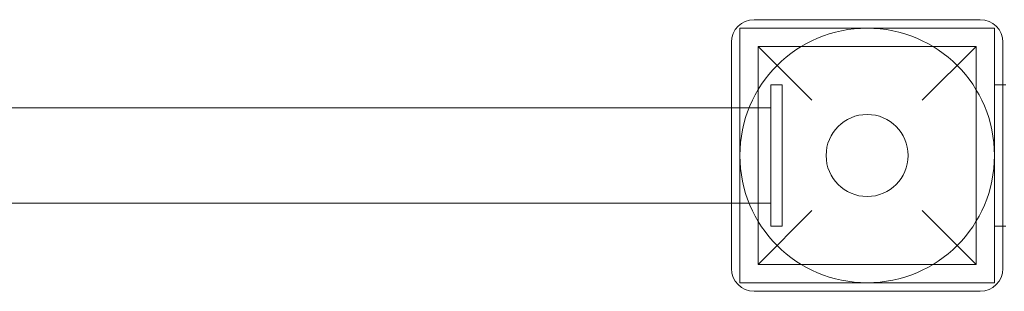
# Model space of a CAD drawing. Units: millimetres. Extents: x -2071 to 6898, y -1667 to 5381.
# Drawn here: x 4396 to 4744, y -150 to -54 of the extents above; entities that cross this region are included whole.
import ezdxf

# ---------------------------------------------------------------- set-up
doc = ezdxf.new("R2010")
doc.units = ezdxf.units.MM

# ---------------------------------------------------------------- blocks, each defined once
blk = doc.blocks.new('A$Cc7d2c91c')
at = {"color": 0, "linetype": 'Continuous', "lineweight": 0}
for p, q in [((2743.65, 2783.41), (2823.65, 2783.41)), ((2738.65, 2690.41), (2738.65, 2780.41)), ((2738.65, 2780.41), (2828.65, 2780.41)), ((2828.65, 2780.41), (2828.65, 2690.41)), ((2735.65, 2695.41), (2735.65, 2775.41)), ((2831.65, 2775.41), (2831.65, 2695.41)), ((2822.15, 2773.91), (2745.15, 2773.91)), ((2745.15, 2773.91), (2764.15, 2754.91)), ((2745.15, 2773.91), (2745.15, 2696.91)), ((2803.15, 2754.91), (2822.15, 2773.91)), ((2822.15, 2773.91), (2822.15, 2696.91)), ((2753.65, 2760.41), (2749.65, 2760.41)), ((2749.65, 2760.41), (2749.65, 2710.41)), ((2753.65, 2710.41), (2753.65, 2760.41)), ((2831.65, 2760.41), (2828.65, 2760.41)), ((2832.65, 2760.41), (2831.65, 2760.41)), ((2272.37, 2752.26), (2735.65, 2752.26)), ((2735.65, 2752.26), (2749.65, 2752.26)), ((2272.37, 2718.56), (2735.65, 2718.56)), ((2735.65, 2718.56), (2749.65, 2718.56)), ((2764.15, 2715.91), (2745.15, 2696.91)), ((2822.15, 2696.91), (2803.15, 2715.91)), ((2753.65, 2710.41), (2749.65, 2710.41)), ((2831.65, 2710.41), (2828.65, 2710.41)), ((2832.65, 2710.41), (2831.65, 2710.41)), ((2822.15, 2696.91), (2745.15, 2696.91)), ((2828.65, 2690.41), (2738.65, 2690.41)), ((2823.65, 2687.41), (2743.65, 2687.41))]:
    blk.add_line(p, q, dxfattribs=at)
for radius in [45, 14.5]:
    blk.add_circle((2783.65, 2735.41), radius, dxfattribs=at)
for centre, start, end in [((2743.65, 2775.41), 90, 180), ((2823.65, 2775.41), 0, 90), ((2743.65, 2695.41), 180, 270), ((2823.65, 2695.41), 270, 0)]:
    blk.add_arc(centre, 8, start, end, dxfattribs=at)

msp = doc.modelspace()

# ---------------------------------------------------------------- block references
msp.add_blockref('A$Cc7d2c91c', (1912.33, -2837.79))

doc.saveas('drawing.dxf')
